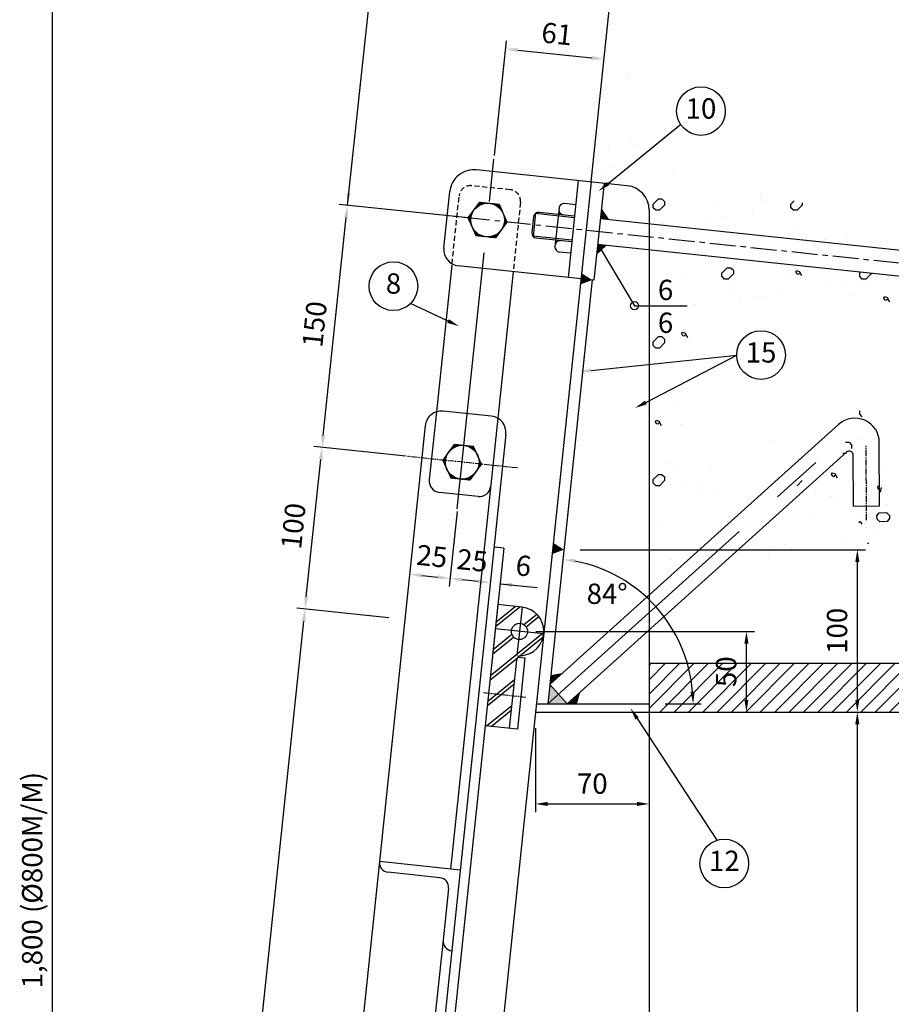
# Model space of a CAD drawing. Units: metres. Extents: x 641370 to 642269, y -70388 to -69739.
# Drawn here: x 641735 to 641843, y -70066 to -69944 of the extents above; entities that cross this region are included whole.
import ezdxf
from ezdxf.enums import TextEntityAlignment as Align

# ---------------------------------------------------------------- set-up
doc = ezdxf.new("R2010")
doc.units = ezdxf.units.M
for name, pattern in [('CENTER', [50.800000000000004, 31.75, -6.35, 6.35, -6.35]), ('CENTER2', [1.125, 0.75, -0.125, 0.125, -0.125]), ('HIDDEN', [9.524999999999999, 6.35, -3.175])]:
    doc.linetypes.add(name, pattern=pattern)
for name, color, linetype in [('CS-DIML', 1, 'Continuous'), ('CS-DIMT', 3, 'Continuous'), ('CS-LEAL', 1, 'Continuous'), ('CS-LEAT', 3, 'Continuous'), ('CS-PATT', 1, 'Continuous'), ('CS-PLAT', 3, 'Continuous'), ('CS-PLST', 4, 'Continuous'), ('CS-STEL', 3, 'Continuous')]:
    doc.layers.add(name, color=color, linetype=linetype)
doc.styles.get("Standard").update_dxf_attribs({"font": 'kosdices.shx'})

# ---------------------------------------------------------------- blocks, each defined once
blk = doc.blocks.new('*X4')
at = {"color": 0}
for p, q in [((501.9531954909953, 337.5508688651229), (507.5190612026996, 343.1167345768273)), ((501.9531954909953, 339.3186358180893), (505.7512942497332, 343.1167345768273)), ((501.9531954909953, 341.0864027710557), (503.9835272967669, 343.1167345768273)), ((501.9531954909953, 342.854169724022), (502.2157603438005, 343.1167345768273)), ((503.286828155666, 337.1167345768273), (509.2868281556659, 343.1167345768273)), ((505.0545951086324, 337.1167345768273), (511.0545951086323, 343.1167345768273)), ((506.8223620615987, 337.1167345768273), (512.8223620615987, 343.1167345768273)), ((508.5901290145651, 337.1167345768273), (514.590129014565, 343.1167345768273)), ((510.3578959675314, 337.1167345768273), (516.3578959675315, 343.1167345768273)), ((512.1256629204978, 337.1167345768273), (518.1256629204978, 343.1167345768273)), ((513.8934298734641, 337.1167345768273), (519.8934298734641, 343.1167345768273)), ((515.6611968264306, 337.1167345768273), (521.6611968264306, 343.1167345768273)), ((517.4289637793969, 337.1167345768273), (523.4289637793969, 343.1167345768273)), ((519.1967307323633, 337.1167345768273), (525.1967307323632, 343.1167345768273)), ((520.9644976853297, 337.1167345768273), (526.9644976853297, 343.1167345768273)), ((522.732264638296, 337.1167345768273), (528.732264638296, 343.1167345768273)), ((524.5000315912624, 337.1167345768273), (530.5000315912624, 343.1167345768273)), ((526.2677985442288, 337.1167345768273), (532.2677985442288, 343.1167345768273)), ((528.0355654971951, 337.1167345768273), (534.0355654971951, 343.1167345768273)), ((529.8033324501615, 337.1167345768273), (535.8033324501615, 343.1167345768273)), ((531.5710994031278, 337.1167345768273), (537.5710994031278, 343.1167345768273)), ((533.3388663560943, 337.1167345768273), (539.3388663560942, 343.1167345768273)), ((535.1066333090606, 337.1167345768273), (541.1066333090606, 343.1167345768273)), ((536.8744002620269, 337.1167345768273), (542.8744002620269, 343.1167345768273)), ((538.6421672149934, 337.1167345768273), (544.6421672149934, 343.1167345768273)), ((540.4099341679597, 337.1167345768273), (546.4099341679597, 343.1167345768273)), ((542.177701120926, 337.1167345768273), (548.177701120926, 343.1167345768273)), ((543.9454680738925, 337.1167345768273), (549.9454680738925, 343.1167345768273)), ((545.7132350268588, 337.1167345768273), (551.7132350268588, 343.1167345768273)), ((547.4810019798252, 337.1167345768273), (553.4810019798251, 343.1167345768273)), ((549.2487689327916, 337.1167345768273), (555.2487689327916, 343.1167345768273)), ((551.0165358857579, 337.1167345768273), (557.0165358857579, 343.1167345768273)), ((552.7843028387243, 337.1167345768273), (558.7843028387243, 343.1167345768273)), ((554.5520697916907, 337.1167345768273), (560.5520697916907, 343.1167345768273)), ((556.319836744657, 337.1167345768273), (562.319836744657, 343.1167345768273)), ((558.0876036976234, 337.1167345768273), (560.7112884857456, 339.7404193649495)), ((559.8553706505897, 337.1167345768273), (560.8108018707571, 338.0721657969947))]:
    blk.add_line(p, q, dxfattribs=at)
blk = doc.blocks.new('*X0')
at = {"color": 0}
for p, q in [((377.1047612875464, 375.2351682849253), (377.5188518528536, 375.5042031782484)), ((377.1457707823389, 375.2916252514305), (377.4793486747183, 375.5083510119526)), ((377.1867802771314, 375.3480822179357), (377.439845496583, 375.5124988456568)), ((377.2277897719239, 375.4045391844409), (377.4003423184477, 375.516646679361)), ((377.2687992667164, 375.460996150946), (377.3608391403124, 375.5207945130652)), ((377.3098087615089, 375.5174531174512), (377.3213359621772, 375.5249423467694)), ((377.3470558718939, 375.3627741517593), (377.5583550309888, 375.5000553445442)), ((377.4720258243588, 375.4141541335641), (377.5978582091241, 375.49590751084)), ((377.5551791275084, 375.4383658127555), (377.6373613872594, 375.4917596771358)), ((377.6231789511336, 375.4527322670399), (377.6768645653947, 375.4876118434316)), ((377.6824809615317, 375.4614477467555), (377.71636774353, 375.4834640097274)), ((377.7358928003923, 375.4663363784239), (377.7558709216652, 375.4793161760232)), ((377.7849409638436, 375.4683899275122), (377.7953740998005, 375.475168342319)), ((377.8305663503126, 375.4682196963036), (377.8348772779358, 375.4710205086147)), ((377.8733981904029, 375.4662344963057), (377.8743804560711, 375.4668726749106)), ((376.8176948239987, 374.839969519389), (376.86217133811, 374.8688659377859)), ((376.8587043187913, 374.8964264858942), (376.8839789090662, 374.9128474026407)), ((376.8997138135838, 374.9528834523994), (376.9101501554317, 374.9596639500754)), ((376.9407233083763, 375.0093404189046), (376.9422115733344, 375.0103073455573)), ((376.9817328031689, 375.0657973854098), (376.9829708044684, 375.0666017156106)), ((377.0227422979614, 375.122254351915), (377.0388835151232, 375.1327413105686)), ((377.0637517927539, 375.1787113184201), (377.1366128750931, 375.22604920814)), ((377.9523479652385, 375.4579020679044), (377.9533868123416, 375.4585770075021)), ((377.9890473287932, 375.4519325941538), (377.9928899904769, 375.454429173798)), ((378.0241779407437, 375.4449439015274), (378.0323931686122, 375.4502813400937)), ((378.0578982448707, 375.4370389310462), (378.0718963467475, 375.4461335063895)), ((378.0903375319846, 375.4283016830288), (378.1113995248828, 375.4419856726853)), ((378.1216028811727, 375.4188017268236), (378.150902703018, 375.4378378389811)), ((378.1517840964514, 375.408597408155), (378.1904058811533, 375.4336900052769)), ((378.1809573046467, 375.3977381866684), (378.2299090592886, 375.4295421715727)), ((378.209187633484, 375.3862663758866), (378.2694122374239, 375.4253943378685)), ((378.2365312420069, 375.3742184623748), (378.3089154155592, 375.4212465041643)), ((378.2630368849888, 375.3616261221388), (378.3484185936944, 375.4170986704601)), ((378.2887471355782, 375.3485170149795), (378.3879217718297, 375.4129508367559)), ((378.3136993529844, 375.3349154131978), (378.427424949965, 375.4088030030517)), ((378.3379264570166, 375.3208427048139), (378.4669281281003, 375.4046551693475)), ((378.3614575542579, 375.3063178003927), (378.5064313062356, 375.4005073356433)), ((378.3843184488096, 375.2913574648744), (378.5187163793967, 375.3786758825049)), ((378.4065320621769, 375.2759765903751), (378.5290140979665, 375.3555532438741)), ((378.428118780851, 375.2601884220106), (378.5393118165363, 375.3324306052433)), ((378.4490967457641, 375.2440047459555), (378.5496095351062, 375.3093079666126)), ((378.4694820945589, 375.2274360468462), (378.559907253676, 375.2861853279817)), ((378.4892891651969, 375.2104916400651), (378.5702049722459, 375.263062689351)), ((378.5085306675993, 375.1931797832557), (378.5805026908157, 375.2399400507202)), ((378.5272178286153, 375.1755077705088), (378.5908004093856, 375.2168174120894)), ((378.5453605145342, 375.1574820119587), (378.6010981279554, 375.1936947734586)), ((378.5629673345094, 375.1391081009774), (378.6113958465253, 375.1705721348279)), ((378.5800457275973, 375.1203908707245), (378.6216935650951, 375.1474494961971)), ((378.5966020355837, 375.1013344414621), (378.6319912836649, 375.1243268575663)), ((378.6126415633366, 375.0819422597664), (378.6422890022348, 375.1012042189355)), ((378.6281686280778, 375.0622171305387), (378.6525867208047, 375.0780815803047)), ((378.6431865986687, 375.0421612425304), (378.6628844393745, 375.054958941674)), ((378.6576979257633, 375.021776187933), (378.6731821579444, 375.0318363030432)), ((378.6717041634673, 375.0010629764499), (378.6834798765142, 375.0087136644124)), ((378.6852059829527, 374.9800220441419), (378.693777595084, 374.9855910257816)), ((378.698203178309, 374.9586532572289), (378.7040753136539, 374.9624683871509)), ((378.7106946647499, 374.9369559109246), (378.7143730322238, 374.9393457485201)), ((378.7226784691392, 374.914928723281), (378.7246707507936, 374.9162231098893)), ((378.7341517126418, 374.8925698239174), (378.7349684693634, 374.8931004712585)), ((378.7451105851416, 374.8698767373989), (378.7452661879333, 374.8699778326277)), ((376.6126473500362, 374.5576846868631), (376.7942679356445, 374.6756836923178)), ((376.6201809175583, 374.5327661776075), (376.6478129472614, 374.550718724191)), ((376.6304786361282, 374.5096435389767), (376.6873161253967, 374.5465708904868)), ((376.640776354698, 374.486520900346), (376.726819303532, 374.5424230567826)), ((376.6478129472614, 374.550718724191), (376.7863779161886, 374.6407444691775)), ((376.6510740732679, 374.4633982617152), (376.7663224816673, 374.5382752230784)), ((376.6536568448287, 374.6141416533683), (376.8037267067046, 374.7116421343339)), ((376.6613717918377, 374.4402756230844), (376.7677341304558, 374.5093792994806)), ((376.6716695104076, 374.4171529844536), (376.7658015147554, 374.4783106052007)), ((376.6819672289774, 374.3940303458228), (376.7648117784129, 374.4478545002158)), ((376.6873161253967, 374.5465708904868), (376.7798982045563, 374.606721523892)), ((376.6922649475472, 374.370907707192), (376.7647087623849, 374.4179744979611)), ((376.6946663396212, 374.6705986198734), (376.814951869632, 374.7487482022257)), ((376.7025626661171, 374.3477850685613), (376.7654437118979, 374.3886389224305)), ((376.712860384687, 374.3246624299305), (376.7669740538034, 374.3598201138233)), ((376.7231581032568, 374.3015397912997), (376.769262428892, 374.3314937998384)), ((376.726819303532, 374.5424230567826), (376.7746995099371, 374.5735308561427)), ((376.7334558218266, 374.278417152669), (376.7722759173546, 374.3036385924557)), ((376.7356758344138, 374.7270555863786), (376.8281952965409, 374.7871655374595)), ((376.7437535403965, 374.2552945140382), (376.7759854126083, 374.2762355811104)), ((376.7663224816673, 374.5382752230784), (376.7706747532437, 374.5411028965812)), ((376.7766853292063, 374.7835125528838), (376.8437865441362, 374.8271082532281)), ((378.7654651046446, 374.8234749358015), (378.7658616250729, 374.8237325553662)), ((378.7748481173536, 374.7997580122141), (378.7761593436428, 374.8006099167354)), ((378.7836913701273, 374.7756904062667), (378.7864570622127, 374.7774872781046)), ((378.7919856749794, 374.7512661485193), (378.7967547807825, 374.7543646394739)), ((378.7997205403899, 374.7264784226247), (378.8070524993523, 374.7312420008431)), ((378.8068840592866, 374.701319492551), (378.8173502179222, 374.7081193622123)), ((378.8092489754469, 374.1662206718153), (378.975840295314, 374.2744551541338)), ((378.8134627764498, 374.6757806164338), (378.827647936492, 374.6849967235815)), ((378.8178541672465, 374.2016245428643), (378.9785004572429, 374.3059965356429)), ((378.819441531597, 374.6498519446281), (378.8379456550619, 374.6618740849507)), ((378.82480327346, 374.6235223989145), (378.8482433736317, 374.6387514463199)), ((378.8249787671016, 374.2360664724222), (378.9389972791077, 374.3101443693471)), ((378.8295288389466, 374.5967795290205), (378.8585410922016, 374.6156288076892)), ((378.8307647408214, 374.269638695762), (378.8994941009724, 374.3142922030513)), ((378.8335966898964, 374.5696093415901), (378.8688388107714, 374.5925061690584)), ((378.835328884994, 374.3024170956983), (378.8599909228371, 374.3184400367555)), ((378.8369825978544, 374.5419960953811), (378.8791365293413, 374.5693835304276)), ((378.8387686018625, 374.3344649545281), (378.9512205593302, 374.4075250600122)), ((378.8396592645216, 374.5139220546721), (378.8894342479111, 374.5462608917968)), ((378.8411660619912, 374.3658356585171), (378.9409228407603, 374.4306476986429)), ((378.8415958618158, 374.4853671904392), (378.8997319664809, 374.5231382531661)), ((378.8425912732851, 374.396574691844), (378.9306251221905, 374.4537703372737)), ((378.842757470402, 374.4563088155691), (378.9100296850508, 374.5000156145353)), ((378.8431043885425, 374.4267211358187), (378.9203274036207, 374.4768929759045)), ((378.8599909228371, 374.3184400367555), (378.9615182779, 374.3844024213814)), ((378.8994941009724, 374.3142922030513), (378.9718159964699, 374.3612797827506)), ((378.9389972791077, 374.3101443693471), (378.9821137150397, 374.3381571441198)), ((378.9785004572429, 374.3059965356429), (378.9924114336096, 374.3150345054891)), ((376.7540512589663, 374.2321718754074), (376.7803651105515, 374.2492680008622)), ((376.7643489775361, 374.2090492367766), (376.7853920896791, 374.2227209595949)), ((376.774646696106, 374.1859265981458), (376.7910459634998, 374.1965812121928)), ((376.7849444146759, 374.162803959515), (376.7973085910816, 374.1708369724814)), ((376.7952421332457, 374.1396813208843), (376.8041638347817, 374.1454777558241)), ((376.8055398518155, 374.1165586822535), (376.8115973566385, 374.1204942468386)), ((376.8158375703854, 374.0934360436227), (376.8195964467311, 374.0958781878815)), ((376.8261352889552, 374.0703134049919), (376.82814987821, 374.0716222848618)), ((376.8364330075251, 374.0471907663612), (376.8372477847859, 374.0477201276454)), ((376.846730726095, 374.0240681277303), (376.8468815573057, 374.0241661228602)), ((376.8673261632346, 373.9778228504688), (376.8677280412323, 373.9780839508495)), ((376.8776238818045, 373.954700211838), (376.8789291059742, 373.9555482167787)), ((376.8879216003743, 373.9315775732073), (376.8906426337279, 373.9333454302398)), ((376.8982193189441, 373.9084549345765), (376.9028652556319, 373.9114734024815)), ((376.908517037514, 373.8853322959457), (376.9155945210322, 373.8899305413124)), ((376.9188147560839, 373.8622096573149), (376.9288288758231, 373.8687158370289)), ((376.9291124746537, 373.8390870186842), (376.9425676488326, 373.8478288535703)), ((376.9394101932235, 373.8159643800533), (376.9568110459712, 373.8272697247168)), ((376.9497079117934, 373.7928417414226), (376.9715601520252, 373.8070391552546)), ((376.9600056303632, 373.7697191027918), (376.9868169401308, 373.7871384271317)), ((376.9703033489331, 373.746596464161), (377.0025842891231, 373.7675694107288)), ((376.980601067503, 373.7234738255303), (377.0188660091182, 373.7483345814807)), ((376.9908987860728, 373.7003511868995), (377.0356668758657, 373.7294370421948)), ((377.0011965046426, 373.6772285482687), (377.0529926746052, 373.710880551545)), ((377.0114942232125, 373.6541059096379), (377.0708502543911, 373.692669559366)), ((377.0217919417823, 373.6309832710072), (377.0892475941124, 373.6748092495469)), ((377.0320896603522, 373.6078606323763), (377.1081938817553, 373.6573055915278)), ((378.0679583735156, 373.3566599152898), (378.5247358525964, 373.6534285225767)), ((378.5324182504939, 373.6882328538637), (378.5657453473889, 373.709885489082)), ((378.601093940755, 373.7626645644711), (378.6067548421814, 373.7663424555871)), ((378.6834030991571, 373.8757670203393), (378.6887738317664, 373.8792563885974)), ((378.7120980492786, 373.9242232196465), (378.7297833265589, 373.9357133551026)), ((378.7358118928624, 373.9694431909923), (378.7707928213514, 373.9921703216078)), ((378.7557114074159, 374.0121849904363), (378.8118023161439, 374.048627288113)), ((378.7725504333606, 374.0529383885609), (378.8528118109365, 374.1050842546182)), ((378.7868498975679, 374.0920418318729), (378.893821305729, 374.1615412211233)), ((378.7989878316038, 374.1297409277117), (378.9348308005215, 374.2179981876286)), ((377.042387378922, 373.5847379937456), (377.1276996088398, 373.6401654016558)), ((377.0526850974919, 373.5616153551148), (377.1477766824381, 373.623396415963)), ((377.0629828160617, 373.538492716484), (377.1684385577698, 373.6070073763138)), ((377.0732805346316, 373.5153700778532), (377.1897003951177, 373.5910081323531)), ((377.0835782532014, 373.4922474392225), (377.2115792457498, 373.5754097623001)), ((377.0938759717712, 373.4691248005917), (377.2340942727582, 373.5602247164277)), ((377.1198820982688, 373.4562079241907), (377.2572670143035, 373.5454669880917)), ((377.1593852764041, 373.4520600904864), (377.2811216988405, 373.5311523185342)), ((377.1988884545394, 373.4479122567823), (377.3056856246684, 373.5172984434768)), ((377.2383916326747, 373.4437644230781), (377.3309896198693, 373.5039253919433)), ((377.2778948108099, 373.4396165893738), (377.3570686037783, 373.491055851047)), ((377.3173979889452, 373.4354687556697), (377.3839622781329, 373.4787156150311)), ((377.3569011670805, 373.4313209219654), (377.4117159858856, 373.4669341432394)), ((377.3964043452158, 373.4271730882612), (377.4403817896747, 373.4557452608)), ((377.435907523351, 373.423025254557), (377.4700198422987, 373.4451880490227)), ((377.4754107014863, 373.4188774208528), (377.5007001516681, 373.4353079920898)), ((377.5149138796216, 373.4147295871486), (377.5325048883362, 373.42615847626)), ((377.5544170577569, 373.4105817534444), (377.5655314545516, 373.4178027838337)), ((377.5939202358922, 373.4064339197402), (377.5998966469023, 373.4103167976256)), ((377.6334234140274, 373.402286086036), (377.6357424311977, 373.4037927529087)), ((377.6729265921628, 373.3981382523318), (377.6732441675368, 373.3983445812464)), ((377.7124297702981, 373.3939904186276), (377.7126226940588, 373.3941157613129)), ((377.7519329484333, 373.3898425849234), (377.7541627507621, 373.391291288859)), ((377.7914361265686, 373.3856947512191), (377.7982423692029, 373.3901167712178)), ((377.8309393047039, 373.381546917515), (377.8453824762527, 373.3909306548962)), ((377.8704424828392, 373.3773990838108), (377.8963369123334, 373.3942227104768)), ((377.9099456609745, 373.3732512501065), (377.9522724549524, 373.4007509940191)), ((377.9494488391097, 373.3691034164024), (378.0151821237761, 373.4118103716185)), ((377.988952017245, 373.3649555826981), (378.0890627983185, 373.4299976183374)), ((378.0284551953803, 373.3608077489939), (378.1849790810745, 373.4625014131783)), ((378.1074615516508, 373.3525120815855), (378.4837263578039, 373.5969715560715)), ((378.1469647297861, 373.3483642478813), (378.4427168630114, 373.5405145895664)), ((378.1864679079214, 373.3442164141771), (378.4017073682189, 373.4840576230612)), ((378.2259710860567, 373.3400685804729), (378.3606978734264, 373.4276006565561)), ((378.2654742641919, 373.3359207467687), (378.3196883786339, 373.3711436900509))]:
    blk.add_line(p, q, dxfattribs=at)

msp = doc.modelspace()

# ---------------------------------------------------------------- linework, layer by layer
at = {"color": 2}
for p, q in [((641805.8899840881, -69964.18100840192), (641810.3417223511, -69921.7835011288)), ((641804.2987318203, -69964.01392691549), (641803.0456206604, -69975.94831891371)), ((641807.4812363536, -69964.34808989069), (641806.2281251937, -69976.28248189123)), ((641803.9854540309, -69966.99752491446), (641802.5931082974, -69966.8513286115)), ((641799.0495460673, -69968.04057725485), (641798.7472928158, -69970.91917964643)), ((641803.8183725422, -69968.58877718229), (641798.9976602799, -69968.08260239441)), ((641803.8392577303, -69968.38987064794), (641799.4633139955, -69967.93039655559)), ((641801.9337331393, -69967.38539265482), (641801.4324886753, -69972.15914945597)), ((641798.8039388374, -69968.4644605989), (641798.595086977, -69970.45352593077)), ((641854.1626106651, -69973.67382270763), (641807.0217622613, -69968.72403362313)), ((641803.5259799386, -69971.37346864691), (641798.7052676763, -69970.86729386136)), ((641803.5050947528, -69971.57237518126), (641799.1291510203, -69971.11290108891)), ((641853.8284476876, -69976.85632723862), (641806.6875992861, -69971.90653815879)), ((641803.3588984498, -69972.96472091474), (641801.9665527187, -69972.81852461411)), ((641795.1191953087, -70009.30295549113), (641793.9257561072, -70009.17764437398)), ((641797.3718122026, -70016.57796161961), (641794.3882142409, -70016.26468346234)), ((641797.7228350315, -70022.81104540465), (641796.7999540718, -70031.60037748063)), ((641796.8692698429, -70022.72142105982), (641797.7228350315, -70022.81104540465)), ((641796.6878583311, -70023.09180029681), (641795.8054214186, -70031.49595142821)), ((641813.0323169084, -70023.49212440675), (641873.4333657433, -70023.49212440675)), ((641813.0323169084, -70029.49212440768), (641872.103983055, -70029.49212440768)), ((641796.7999540718, -70031.60037748063), (641792.8218234546, -70031.18267327095))]:
    msp.add_line(p, q, dxfattribs=at)
at = {"color": 1}
for p, q in [((641807.7897587424, -69946.17745537324), (641807.7897587424, -69946.17745537324)), ((641807.6502946863, -69949.64716794914), (641807.6502946863, -69949.64716794914)), ((641810.3788313625, -69950.80603479886), (641810.3788313625, -69950.80603479886)), ((641810.5775752227, -69951.57965819364), (641810.5775752227, -69951.57965819364)), ((641808.0863399134, -69959.94636367321), (641808.0863399134, -69959.94636367321)), ((641810.829548657, -69959.2869532715), (641810.829548657, -69959.2869532715)), ((641811.3382790593, -69959.51823776135), (641811.3382790593, -69959.51823776135)), ((641806.4915843314, -69961.26711683594), (641806.4915843314, -69961.26711683594)), ((641806.5528489306, -69961.8293001667), (641806.5528489306, -69961.8293001667)), ((641808.1783672242, -69962.34171605216), (641808.1783672242, -69962.34171605216)), ((641807.2901262651, -69962.50489037497), (641807.2901262651, -69962.50489037497)), ((641815.9051103966, -69963.29297885777), (641815.9051103966, -69963.29297885777)), ((641826.775879332, -69965.8311610158), (641826.775879332, -69965.8311610158)), ((641813.5314077098, -69967.35810578814), (641813.5314077098, -69966.90810578888)), ((641813.5344999313, -69966.90468807252), (641814.1708960343, -69966.26829196712)), ((641814.1678077105, -69966.27170579055), (641814.6178077097, -69966.27170579055)), ((641814.2507856322, -69966.21027323198), (641814.2507856322, -69966.21027323198)), ((641814.9388999311, -69967.03628807109), (641814.3025038281, -69967.67268417416)), ((641814.6208999312, -69966.26828807186), (641814.9390979839, -69966.58648612224)), ((641814.9358077097, -69966.58970579052), (641814.9358077097, -69967.03970578978)), ((641821.5518865437, -69966.86069621718), (641821.5518865437, -69966.86069621718)), ((641826.7073530803, -69966.1876370177), (641826.7073530803, -69966.1876370177)), ((641827.5131566712, -69966.50675122174), (641827.5131566712, -69966.50675122174)), ((641830.5018077098, -69967.35810578814), (641830.5018077098, -69966.90810578888)), ((641830.5050626799, -69966.90468807252), (641830.9019699885, -69966.50778076159)), ((641831.9094626798, -69967.03628807109), (641831.2730665767, -69967.67268417416)), ((641831.7842449975, -69966.90977251636), (641831.7842449975, -69966.90977251636)), ((641831.9062077097, -69966.77154551739), (641831.9062077097, -69967.03970578978)), ((641813.852899932, -69967.67268807175), (641813.5347018793, -69967.35449001905)), ((641814.2994077114, -69967.67610578811), (641813.8494077098, -69967.67610578811)), ((641822.5414154824, -69968.39991903877), (641822.5414154824, -69968.39991903877)), ((641825.7933546283, -69967.97179312924), (641825.7933546283, -69967.97179312924)), ((641830.8234626806, -69967.67268807175), (641830.5052646279, -69967.35449001905)), ((641831.2698077114, -69967.67610578811), (641830.8198077098, -69967.67610578811)), ((641831.2264724687, -69967.25650959661), (641831.2264724687, -69967.25650959661)), ((641814.7513729153, -69969.34186327517), (641814.7513729153, -69969.34186327517)), ((641815.0262634346, -69969.3893075759), (641815.0262634346, -69969.3893075759)), ((641820.459381275, -69968.67402404327), (641820.459381275, -69968.67402404327)), ((641826.9606566877, -69970.61104200328), (641826.9606566877, -69970.61104200328)), ((641830.9931056999, -69969.69553700196), (641830.9931056999, -69969.69553700196)), ((641837.4310211447, -69970.47748987576), (641837.4310211447, -69970.47748987576)), ((641834.6352326713, -69971.2382533356), (641834.6352326713, -69971.2382533356)), ((641818.9685992809, -69973.20623926366), (641818.9685992809, -69973.20623926366)), ((641821.8038599758, -69974.5679912927), (641821.8038599758, -69974.5679912927)), ((641822.0166077098, -69975.84330578813), (641822.0166077098, -69975.39330578888)), ((641822.0197813056, -69975.38996944683), (641822.6561774086, -69974.75357334143)), ((641822.6530077105, -69974.75690579055), (641823.1030077097, -69974.75690579055)), ((641823.4241813055, -69975.5215694454), (641822.7877852024, -69976.15796554847)), ((641823.1061813055, -69974.75356944617), (641823.4243793582, -69975.07176749654)), ((641823.4210077097, -69975.07490579052), (641823.4210077097, -69975.52490578977)), ((641831.1316859961, -69975.26425736038), (641831.1853163975, -69975.08395612719)), ((641831.2745347648, -69975.52806425853), (641831.1316865619, -69975.26425676899)), ((641831.1897295486, -69975.08956954362), (641831.5505076904, -69975.19688259823)), ((641831.4548354346, -69975.58169523966), (641831.2745342014, -69975.52806483828)), ((641831.5084658359, -69975.40139399948), (641831.4548354346, -69975.581695235)), ((641831.5461169655, -69975.19115553716), (641831.8318133737, -69975.71877051158)), ((641832.0362184296, -69974.61706759188), (641832.0362184296, -69974.61706759188)), ((641838.9870077098, -69975.84330578813), (641838.9870077098, -69975.39330578888)), ((641838.9903440542, -69975.38996944683), (641839.0732789744, -69975.30703452429)), ((641840.3947440541, -69975.5215694454), (641839.758347951, -69976.15796554847)), ((641840.3914077097, -69975.44543804148), (641840.3914077097, -69975.52490578977)), ((641817.4812990782, -69976.22668216251), (641817.4812990782, -69976.22668216251)), ((641822.3381813063, -69976.15796944605), (641822.0199832536, -69975.83977139335)), ((641822.7846077114, -69976.1613057881), (641822.3346077098, -69976.1613057881)), ((641822.9498969001, -69976.85442638364), (641822.9498969001, -69976.85442638364)), ((641829.937866524, -69976.20404594824), (641829.937866524, -69976.20404594824)), ((641836.9964910514, -69976.85347440433), (641836.9964910514, -69976.85347440433)), ((641839.3087440549, -69976.15796944605), (641838.9905460022, -69975.83977139335)), ((641839.7550077114, -69976.1613057881), (641839.3050077098, -69976.1613057881)), ((641840.2484301949, -69976.4253484948), (641840.2484301949, -69976.4253484948)), ((641842.3944339721, -69976.18140973397), (641842.3944339721, -69976.18140973397)), ((641823.687174237, -69977.5300165919), (641823.687174237, -69977.5300165919)), ((641829.4813390012, -69977.84286294146), (641829.4813390012, -69977.84286294146)), ((641834.9144568417, -69977.12757940883), (641834.9144568417, -69977.12757940883)), ((641839.1916296846, -69977.20810011042), (641839.1916296846, -69977.20810011042)), ((641816.4090572606, -69978.70756900882), (641816.4090572606, -69978.70756900882)), ((641818.7142478075, -69979.26037739044), (641818.7142478075, -69979.26037739044)), ((641824.1473656456, -69978.54509385549), (641824.1473656456, -69978.54509385549)), ((641826.2293998554, -69978.27098885331), (641826.2293998554, -69978.27098885331)), ((641827.2126301198, -69978.31833708113), (641827.2126301198, -69978.31833708113)), ((641837.6829945744, -69978.18478495129), (641837.6829945744, -69978.18478495129)), ((641841.9758377626, -69978.489838238), (641842.0294681663, -69978.30953700248)), ((641842.1186865523, -69978.75364514081), (641841.975838347, -69978.48983765127)), ((641842.0341607375, -69978.31523353247), (641842.3949388793, -69978.42254658941)), ((641842.2989872034, -69978.80727611728), (641842.1186859702, -69978.7536457159)), ((641842.3526176048, -69978.6269748771), (641842.2989872034, -69978.8072761103)), ((641842.3902687506, -69978.41673641944), (641842.6759651612, -69978.94435139386)), ((641813.3802744519, -69979.96260830447), (641813.3802744519, -69979.96260830447)), ((641815.4623086617, -69979.68850329997), (641815.4623086617, -69979.68850329997)), ((641814.6393941139, -69982.3745339109), (641814.6393941139, -69982.3745339109)), ((641817.0619533496, -69982.88282825159), (641817.115583751, -69982.7025270184)), ((641817.2048020951, -69983.14663516138), (641817.0619538921, -69982.88282767417)), ((641817.119748409, -69982.70795334376), (641817.4805265531, -69982.8152664007)), ((641817.4763842957, -69982.80972644234), (641817.762080704, -69983.33734141676)), ((641813.5314077098, -69984.32850578813), (641813.5314077098, -69983.87850578887)), ((641813.5344999313, -69983.87525082113), (641814.1708960343, -69983.23885471573)), ((641814.1678077105, -69983.24210579054), (641814.6178077097, -69983.24210579054)), ((641814.9388999311, -69984.0068508197), (641814.3025038281, -69984.64324692277)), ((641814.6208999312, -69983.23885082047), (641814.9390979839, -69983.55704887085)), ((641814.9358077097, -69983.56010579052), (641814.9358077097, -69984.01010578977)), ((641817.3851027904, -69983.2002661332), (641817.2048015549, -69983.14663573181)), ((641817.4387331895, -69983.01996489301), (641817.3851027881, -69983.20026612621)), ((641813.852899932, -69984.64325082036), (641813.5347018793, -69984.32505276766)), ((641814.2994077114, -69984.6465057881), (641813.8494077098, -69984.6465057881)), ((641815.142616849, -69984.2295046315), (641815.142616849, -69984.2295046315)), ((641816.661030695, -69986.41486408668), (641816.661030695, -69986.41486408668)), ((641817.0682588249, -69989.83367811669), (641817.0682588249, -69989.83367811669)), ((641816.1831246671, -69991.3163436252), (641816.1831246671, -69991.3163436252)), ((641838.9870077098, -69992.81370578812), (641838.9870077098, -69992.36370578887)), ((641813.8363724743, -69993.72698002042), (641813.8900028757, -69993.54667878723)), ((641813.9792212128, -69993.99078694884), (641813.8363730098, -69993.72697946163)), ((641813.8941984606, -69993.55200113276), (641814.2549766024, -69993.65931419203)), ((641814.2131523142, -69993.86411665952), (641814.1595219128, -69994.04441789504)), ((641814.2508034135, -69993.6538782298), (641814.5364998217, -69994.18149320422)), ((641839.3087440549, -69993.12853219466), (641838.9905460022, -69992.81033414196)), ((641814.1595219128, -69994.04441790203), (641813.9792206796, -69993.99078750065)), ((641816.913004127, -69994.1221591622), (641816.913004127, -69994.1221591622)), ((641828.0597157899, -69996.06584506821), (641828.0597157899, -69996.06584506821)), ((641837.2229583521, -69996.24168323366), (641837.6729583513, -69996.24168323366)), ((641837.6762946957, -69996.2385096379), (641837.9944927461, -69996.55670768827)), ((641838.6958102026, -69995.78544863978), (641838.6958102026, -69995.78544863978)), ((641836.9464955112, -69996.39393004369), (641836.9464955112, -69996.39393004369)), ((641837.6837728481, -69997.06952025196), (641837.6837728481, -69997.06952025196)), ((641837.9909583513, -69996.55968323363), (641837.9909583513, -69997.00968323289)), ((641837.3545583506, -69997.64608323122), (641836.9045583514, -69997.64608323122)), ((641815.297932034, -69998.90095712164), (641815.297932034, -69998.90095712164)), ((641816.0352093709, -69999.57654732758), (641816.0352093709, -69999.57654732758)), ((641820.7562432002, -69999.70474793123), (641820.7562432002, -69999.70474793123)), ((641841.9404650206, -69999.7309803801), (641841.9404650206, -69999.7309803801)), ((641813.5314077098, -70001.29890578812), (641813.5314077098, -70000.84890578887)), ((641813.5344999313, -70000.84581356742), (641814.1708960343, -70000.20941746434)), ((641814.1678077105, -70000.21250579054), (641814.6178077097, -70000.21250579054)), ((641814.9388999311, -70000.97741356831), (641814.3025038281, -70001.61380967138)), ((641814.6208999312, -70000.20941356676), (641814.9390979839, -70000.52761161946)), ((641814.9358077097, -70000.5305057905), (641814.9358077097, -70000.98050578976)), ((641815.3231253597, -70000.42003146386), (641815.3231253597, -70000.42003146386)), ((641831.9094626798, -70000.97741356831), (641831.2730665767, -70001.61380967138)), ((641835.524676012, -70000.17814177334), (641835.5783064134, -69999.99784054015)), ((641835.6675247877, -70000.4419487134), (641835.5246765824, -70000.17814122619)), ((641835.5830608407, -70000.00332911512), (641835.9438389825, -70000.11064217206)), ((641835.8478254505, -70000.49557965495), (641835.667524215, -70000.44194925124)), ((641835.9014558495, -70000.31527841477), (641835.8478254481, -70000.49557964796)), ((641835.9391069884, -70000.10503999204), (641836.2248033966, -70000.63265496878)), ((641813.852899932, -70001.61381356897), (641813.5347018793, -70001.29561551627)), ((641814.2994077114, -70001.61690578809), (641813.8494077098, -70001.61690578809)), ((641817.164977559, -70001.82945423773), (641817.164977559, -70001.82945423773)), ((641819.4136381132, -70001.33275255341), (641819.4136381132, -70001.33275255341)), ((641821.1004210036, -70002.40735176964), (641821.1004210036, -70002.40735176964)), ((641827.9685504182, -70001.44022231003), (641827.9685504182, -70001.44022231003)), ((641833.5569884517, -70002.38471555537), (641833.5569884517, -70002.38471555537)), ((641838.4389148728, -70001.30667017786), (641838.4389148728, -70001.30667017786)), ((641841.2044934445, -70001.90622937413), (641841.2746023858, -70001.61453649415)), ((641841.3027375756, -70002.06664349664), (641841.2044926506, -70001.90622937879)), ((641841.4631516981, -70001.96839856695), (641841.3027375779, -70002.06664349198)), ((641841.6316939128, -70001.83720663669), (641841.4914760325, -70002.42059239665)), ((641819.5151584019, -70002.7653331078), (641819.5151584019, -70002.7653331078)), ((641835.5209624377, -70002.90281796841), (641835.5209624377, -70002.90281796841)), ((641836.2582397746, -70003.57840817668), (641836.2582397746, -70003.57840817668)), ((641842.4309302942, -70003.93191502908), (641842.4309302942, -70003.93191502908)), ((641822.8117537062, -70005.39717159713), (641822.8117537062, -70005.39717159713)), ((641833.04411216, -70005.44624789631), (641833.04411216, -70005.44624789631)), ((641838.8741522242, -70006.12891394658), (641839.0345663443, -70006.03066902155)), ((641839.0345856204, -70006.03817787966), (641839.2311711941, -70006.3591624169)), ((641839.3062415422, -70005.11671944069), (641839.3062415422, -70005.11671944069)), ((641841.1017954495, -70005.30108126126), (641841.4026107878, -70004.96640211217)), ((641841.1306323163, -70005.7504163125), (641841.1066869862, -70005.30105385011)), ((641841.460405023, -70006.05097936945), (641841.1257258762, -70005.75016403118)), ((641841.4072197356, -70004.96638700146), (641842.305944658, -70004.91849634111)), ((641842.3637443973, -70006.00307330502), (641841.4650194749, -70006.05096396538)), ((641842.301341212, -70004.91851115845), (641842.6360203611, -70005.21932649672)), ((641842.6599507878, -70005.66840926664), (641842.3591354495, -70006.00308841573)), ((641842.5276490819, -70004.92722677779), (641842.5276490819, -70004.92722677779)), ((641842.6406293089, -70005.21931138601), (641842.664574639, -70005.66867384607)), ((641814.7162719659, -70006.29854516372), (641814.7162719659, -70006.29854516372)), ((641839.6294068621, -70006.25327273518), (641839.6294068621, -70006.25327273518)), ((641839.7381888033, -70006.7671939569), (641839.7381888033, -70006.7671939569)), ((641841.9555814686, -70006.1449050858), (641841.9555814686, -70006.1449050858)), ((641837.2933529766, -70007.88419829229), (641837.2933529766, -70007.88419829229)), ((641840.5452921224, -70007.45607238276), (641840.5452921224, -70007.45607238276)), ((641817.416950991, -70009.53674931558), (641817.416950991, -70009.53674931558)), ((641824.4442275731, -70009.57581774345), (641824.4442275731, -70009.57581774345)), ((641826.5262617805, -70009.30171274127), (641826.5262617805, -70009.30171274127)), ((641828.2205238502, -70009.14751738556), (641828.2205238502, -70009.14751738556)), ((641829.7782009264, -70008.87358682942), (641829.7782009264, -70008.87358682942)), ((641839.9597772147, -70008.69770579053), (641840.0734077097, -70008.69770579053)), ((641840.0767440541, -70008.69469494106), (641840.1198008406, -70008.73775172992)), ((641815.7591705868, -70010.71922718793), (641815.7591705868, -70010.71922718793)), ((641827.7136823867, -70010.27789621627), (641827.7136823867, -70010.27789621627)), ((641813.6771363794, -70010.99333219243), (641813.6771363794, -70010.99333219243)), ((641822.6441515569, -70011.34916148162), (641822.6441515569, -70011.34916148162))]:
    msp.add_line(p, q, dxfattribs=at)
at = {"color": 1, "linetype": 'CENTER'}
for p, q in [((641789.3920271477, -70004.47518735439), (641793.9161208697, -69961.38858047793)), ((641800.5450132518, -70028.49212440675), (641837.0903577289, -69995.58654844075)), ((641797.3718122026, -70016.57796161961), (641796.7452558881, -70022.54515754305)), ((641800.0421320071, -70019.8748377386), (641794.0749360836, -70019.24828142406))]:
    msp.add_line(p, q, dxfattribs=at)
at = {"color": 1, "linetype": 'CENTER', "ltscale": 0.1}
msp.add_line((641853.9955291763, -69975.26507497313), (641786.0487109661, -69968.13065906068), dxfattribs=at)
at = {"color": 1, "linetype": 'CENTER2'}
for p, q in [((641839.8093833757, -70005.86358696934), (641839.8013549234, -69996.71029620817)), ((641796.8155881047, -69999.42610284094), (641783.2536115457, -69998.00209530177)), ((641797.8568282753, -70027.68935971441), (641792.5371950032, -70027.13079772437))]:
    msp.add_line(p, q, dxfattribs=at)
at = {"color": 0}
msp.add_line((641831.5233343939, -69998.28723348225), (641831.5233343939, -69998.28723348225), dxfattribs=at)
msp.add_line((641794.3882142409, -70016.26468346234), (641792.8218234546, -70031.18267327095))
at = {"color": 2}
for points in [[(641795.517008375, -69969.12483028848), (641794.1065239563, -69971.06661650365), (641791.7196455557, -69970.81599427167), (641790.7432515739, -69968.62358582452), (641792.153735995, -69966.68179960935), (641794.5406143955, -69966.93242184365)], [(641792.3842304741, -69998.96081028985), (641791.4078364946, -69996.7684018427), (641789.020958094, -69996.51777961304), (641787.610473673, -69998.45956582589), (641788.5868676548, -70000.65197427305), (641790.9737460554, -70000.90259650502)]]:
    msp.add_lwpolyline(points, close=True, dxfattribs=at)
for centre, radius in [((641793.1301299745, -69968.8742080565), 2.078460969082746), ((641789.9973520736, -69998.71018805787), 2.078460969082746), ((641797.0585340454, -70019.56155958133), 1)]:
    msp.add_circle(centre, radius, dxfattribs=at)
msp.add_circle((641811.2416133756, -69979.43030881243), 0.5)
for centre, radius, start, end in [((641810.0323169079, -69967.6324455162), 3, 0, 84.00590704720888), ((641802.53045274, -69967.44804821223), 0.6, 84.00590704720888, 174.0059070507924), ((641799.4006584381, -69968.52711615631), 0.6, 84.00590704720888, 174.0059070507924), ((641802.5095675542, -69967.64695474658), 0.6, 174.0059070507924, 264.0059070472089), ((641799.1918065777, -69970.51618149052), 0.6, 174.0059070507924, 264.0059070472089), ((641802.0500934619, -69972.02289847903), 0.6, 84.00590704720888, 174.0059070507924), ((641802.0292082761, -69972.22180501338), 0.6, 174.0059070507924, 264.0059070472089), ((641797.0585340454, -70019.56155958133), 3, 273.5999682225887, 84.00589999829684), ((641797.2845779249, -70023.15445592873), 0.6000000000000001, 93.59996822258869, 174.005899998206)]:
    msp.add_arc(centre, radius, start, end, dxfattribs=at)
at = {"layer": 'CS-DIML'}
for p, q in [((641775.8495823499, -69967.05975055567), (641784.5252808126, -69886.74539245413)), ((641739.5000791765, -70208.99212440722), (641739.5000791765, -69891.42170276972)), ((641793.9655374136, -69960.91794672435), (641795.4495079612, -69946.78489389842)), ((641796.8368810305, -69947.93606546022), (641805.9865815641, -69948.89678401653)), ((641791.1410646403, -69968.66535619613), (641774.8550496838, -69966.95532462573)), ((641772.8734433447, -69995.4039315578), (641775.6929434539, -69968.55154955773)), ((641783.0356234062, -69997.97920654774), (641771.7222717829, -69996.7913046271)), ((641770.7849247829, -70015.29458452495), (641772.5601655553, -69998.38752955677)), ((641789.359943986, -70004.78074127821), (641788.388925505, -70014.02853634222)), ((641804.5400132524, -70009.49212440768), (641839.6966144611, -70009.49212440768)), ((641838.6966144602, -70027.99212440861), (641838.6966144602, -70010.99212440675)), ((641785.0124871015, -70012.66851292005), (641787.0015524334, -70012.87736478042)), ((641791.9742157665, -70013.39949443018), (641789.9851504347, -70013.19064256981)), ((641794.6594539686, -70013.68144444203), (641799.2268714943, -70014.16102328118)), ((641780.9471048444, -70017.86985951489), (641769.6337532211, -70016.68195759425)), ((641756.0086556107, -70156.02095759705), (641770.4716469935, -70018.27818252392)), ((641799.0585340449, -70019.56155958133), (641826.0279842542, -70019.56155958133)), ((641825.0279842532, -70027.99212440861), (641825.0279842532, -70021.0615595804)), ((641815.0323169079, -70028.49212440675), (641819.4590943685, -70028.49212440675)), ((641815.0323169079, -70029.49212440768), (641826.0279842542, -70029.49212440768)), ((641799.032316907, -70031.49212440722), (641799.032316907, -70041.81367000578)), ((641813.0323169084, -70031.49212440722), (641813.0323169084, -70041.81367000578)), ((641838.6966144602, -70147.99212440861), (641838.6966144602, -70030.99212440675)), ((641800.5323169084, -70040.81367000485), (641811.532316907, -70040.81367000485))]:
    msp.add_line(p, q, dxfattribs=at)
msp.add_arc((641800.5450132518, -70028.49212440675), 17.91408111627038, 4.798950925454675, 79.20695612401583, dxfattribs=at)
for points in [[(641796.8629875133, -69947.68743229345), (641796.8107745476, -69948.184698627), (641795.3450820298, -69947.77942656552)], [(641806.0126880469, -69948.64815084975), (641805.9604750812, -69949.14541718097), (641807.4783805647, -69949.05342291122)], [(641775.7621237747, -69965.54157698399), (641776.2592318859, -69965.59527547669), (641775.8495823499, -69967.05975055567)], [(641775.4443102871, -69968.52544307256), (641775.9415766207, -69968.57765603824), (641775.8495823509, -69967.05975055708)], [(641772.624810178, -69995.37782507496), (641773.1220765115, -69995.43003804063), (641772.71680445, -69996.89573055612)], [(641772.3115323886, -69998.36142307626), (641772.8087987221, -69998.41363603961), (641772.71680445, -69996.89573055612)], [(641838.4466144611, -70010.99212440675), (641838.9466144616, -70010.99212440675), (641838.6966144602, -70009.49212440768)], [(641803.8631479262, -70011.14226569435), (641803.9361339161, -70010.64762133187), (641802.4157078337, -70010.67598554319)], [(641785.038593582, -70012.41987975327), (641784.9863806186, -70012.91714608682), (641783.5206881008, -70012.51187402535)], [(641787.0276589162, -70012.62873161364), (641786.9754459505, -70013.1259979472), (641788.493351434, -70013.03400367511)], [(641790.0112569175, -70012.94200940304), (641789.9590439518, -70013.43927573659), (641788.493351434, -70013.03400367511)], [(641792.0003222494, -70013.1508612634), (641791.948109286, -70013.64812759696), (641793.4660147672, -70013.55613332488)], [(641796.1773594498, -70013.58945016995), (641796.1251464841, -70014.0867165035), (641794.6594539686, -70013.68144444203)], [(641770.5362916162, -70015.26847804211), (641771.0335579497, -70015.32069100546), (641770.6282858882, -70016.7863835256)], [(641770.2230138268, -70018.25207604108), (641770.7202801603, -70018.30428900676), (641770.6282858882, -70016.7863835256)], [(641824.7779842542, -70021.0615595804), (641825.2779842546, -70021.0615595804), (641825.0279842532, -70019.56155958133)], [(641818.6460754118, -70026.98297296198), (641818.1465138058, -70027.00390621334), (641818.4590943699, -70028.49212440675)], [(641824.7779842542, -70027.99212440861), (641825.2779842546, -70027.99212440861), (641825.0279842532, -70029.49212440768)], [(641838.4466144611, -70027.99212440861), (641838.9466144616, -70027.99212440861), (641838.6966144602, -70029.49212440768)], [(641838.4466144611, -70030.99212440675), (641838.9466144616, -70030.99212440675), (641838.6966144602, -70029.49212440768)], [(641800.5323169084, -70040.56367000578), (641800.5323169084, -70041.06367000392), (641799.032316907, -70040.81367000485)], [(641811.532316907, -70040.56367000578), (641811.532316907, -70041.06367000392), (641813.0323169084, -70040.81367000485)]]:
    msp.add_solid(points, dxfattribs=at)
at = {"layer": 'CS-LEAL'}
for p, q in [((641807.9702178115, -69964.38127117943), (641816.916774449, -69957.1016329016)), ((641788.2539345097, -69981.3216602594), (641783.6362768972, -69979.1570080073)), ((641805.8742998872, -69987.40379665526), (641823.8322025124, -69985.51125176264)), ((641812.6282014028, -69991.34993446538), (641823.8322025124, -69985.51125176264)), ((641811.5563248779, -70030.28906150268), (641821.389252381, -70045.29580323504))]:
    msp.add_line(p, q, dxfattribs=at)
msp.add_lwpolyline([(641807.1222100622, -69972.55547072286), (641811.2416133756, -69979.43030881243), (641817.7436191106, -69979.43030881243)], dxfattribs=at)
for centre in [(641819.4240578689, -69955.4543533713), (641781.5279495559, -69977.02277375864), (641826.8322025129, -69985.51125176264), (641822.29840827, -70048.15472533474)]:
    msp.add_circle(centre, 3, dxfattribs=at)
for points in [[(641808.1280038116, -69964.57518760128), (641807.8124318115, -69964.18735475991), (641806.8067192921, -69965.32798718441)], [(641788.3600480115, -69981.09529788386), (641788.1478210056, -69981.54802263262), (641789.612108756, -69981.958341275)], [(641805.9005017468, -69987.65241978936), (641805.8480980276, -69987.15517352348), (641804.3825610849, -69987.56100781275)], [(641812.7437358309, -69991.57163650742), (641812.5126669725, -69991.12823242335), (641811.2979891483, -69992.04314104294)], [(641811.3472154998, -70030.42607707916), (641811.7654342559, -70030.15204592854), (641810.734231426, -70029.0344052344)]]:
    msp.add_solid(points, dxfattribs=at)
at = {"layer": 'CS-PATT'}
for p, q in [((641794.1042612778, -70018.96899209604), (641797.0925213496, -70016.5486360459)), ((641794.163333716, -70018.40639922781), (641796.5299288608, -70016.48956376374)), ((641797.5971113687, -70018.71898348922), (641799.1780820914, -70017.43846841868)), ((641797.8858685523, -70018.99985003298), (641799.441873036, -70017.73955649244)), ((641793.4710579558, -70024.999501689), (641800.0567364116, -70019.66539879343)), ((641793.7492186885, -70022.35035008531), (641796.3372296543, -70020.25417778188)), ((641793.8082911266, -70021.78775721708), (641796.122466352, -70019.91337952683)), ((641797.0816886314, -70022.58980033932), (641799.9803440279, -70020.24202003855)), ((641793.4119855199, -70025.56209455723), (641796.7743792763, -70022.83870707279)), ((641793.0813698639, -70028.71081508244), (641796.3782450539, -70026.04049468892)), ((641793.1404423021, -70028.14822221654), (641796.437317364, -70025.47790192314)), ((641792.9915350239, -70031.20049300617), (641796.100879985, -70028.68206364814)), ((641793.5541275126, -70031.25956528833), (641796.0418076749, -70029.24465641392))]:
    msp.add_line(p, q, dxfattribs=at)
at = {"layer": 'CS-PLAT'}
for p, q in [((641805.8899840881, -69964.18100840192), (641780.0273169071, -70210.49212440861)), ((641806.0292186617, -69976.26159670543), (641800.5450132518, -70028.49212440675)), ((641799.1373169079, -70028.49212440675), (641813.0323169084, -70028.49212440675)), ((641799.032316907, -70029.49212440768), (641813.0323169084, -70029.49212440768)), ((641789.7487189068, -70048.95895104403), (641779.8033922404, -70047.9146917445)), ((641787.2365293914, -70049.90176801117), (641780.8715203247, -70049.23344205845)), ((641788.3046574757, -70051.22051832745), (641787.636331523, -70057.5855273941))]:
    msp.add_line(p, q, dxfattribs=at)
for centre, start, end in [((641780.9968314396, -70048.04000285933), 174.0059070507924, 264.0059070472089), ((641787.1112182742, -70051.09520721262), 354.0059070507924, 84.00590704720888), ((641788.8297707244, -70057.71083850892), 174.0059070507924, 264.0059070472089)]:
    msp.add_arc(centre, 1.2, start, end, dxfattribs=at)
at = {"layer": 'CS-PLST'}
for p, q in [((641786.8272475508, -69992.51223036567), (641785.9466205217, -70000.89915445786)), ((641793.6075056536, -69993.05626984699), (641787.6403096534, -69992.4297142682)), ((641794.3856958189, -69993.30586743513), (641788.5552797077, -70048.83363992687)), ((641785.4423924611, -69994.2099277397), (641769.1519473103, -70149.35702441739)), ((641795.3877191275, -69995.25418704156), (641777.1716817078, -70168.74025771175)), ((641791.9665267534, -70002.93894095825), (641787.1927699546, -70002.43769649196)), ((641795.1191953087, -70009.30295549113), (641778.365120907, -70168.86556882657)), ((641787.636331523, -70057.5855273941), (641781.1201534915, -70119.64436579742))]:
    msp.add_line(p, q, dxfattribs=at)
for centre, radius, start, end in [((641787.431457793, -69994.4187796024), 2, 84.00590704720888, 174.0059070507924), ((641793.3986537933, -69995.04533518119), 2, 354.0059070507924, 84.00590704720888), ((641787.3389662552, -70001.04535075849), 1.4, 174.0059070507924, 264.0059070472089), ((641792.1127230563, -70001.54659522245), 1.4, 264.0059070472089, 354.0059070507924)]:
    msp.add_arc(centre, radius, start, end, dxfattribs=at)
at = {"layer": 'CS-STEL'}
for p, q in [((641810.3455946973, -69964.64884751722), (641791.7676202214, -69962.69816019585)), ((641787.7397629205, -69972.33020907281), (641788.4707444307, -69965.36848040776)), ((641808.0162949284, -69968.82845955448), (641807.1470733784, -69967.53059442401)), ((641813.0323169084, -69967.6324455162), (641813.0323169084, -70155.49212440861)), ((641807.6821319532, -69972.0109640878), (641806.5622881713, -69973.09997735791)), ((641788.7243502616, -69974.44458552184), (641786.8272475508, -69992.51223036567)), ((641806.2281251937, -69976.28248189123), (641789.5199763944, -69974.52812626738)), ((641796.2827985274, -69975.23822259171), (641794.3856958189, -69993.30586743516)), ((641800.794684033, -70026.1143074605), (641836.3935942162, -69994.06090475632)), ((641841.4078449277, -70004.1088899855), (641841.4009848825, -69996.28770790076)), ((641802.9359019717, -70028.49237090223), (641837.3677983909, -69997.48975211302)), ((641838.2078461588, -70004.11169674028), (641838.2023635024, -69997.86088597043)), ((641838.2078461588, -70004.11169674028), (641841.4078449277, -70004.1088899855)), ((641802.2809736832, -70024.77604624828), (641800.908820823, -70025.0272904105)), ((641800.794684033, -70026.1143074605), (641802.9359019717, -70028.49237090223)), ((641804.4221916219, -70027.15410969), (641804.0288947715, -70028.4924835876))]:
    msp.add_line(p, q, dxfattribs=at)
at = {"layer": 'CS-STEL', "linetype": 'HIDDEN', "ltscale": 0.1}
for p, q in [((641795.9347120934, -69965.1466996224), (641791.1609552946, -69964.64545515845)), ((641788.7417862291, -69974.27852868116), (641789.6224132582, -69965.89160458896)), ((641797.1808615263, -69966.68524165651), (641796.2827985274, -69975.23822259171))]:
    msp.add_line(p, q, dxfattribs=at)
at = {"layer": 'CS-STEL'}
for centre, radius, start, end in [((641791.4543424296, -69965.68175819716), 3, 84.00590704720888, 174.0059070507924), ((641789.7288282524, -69972.53906093318), 2, 174.0059070507924, 264.0059070472089), ((641838.4009860345, -69996.29033923395), 3, 0.05025475410182823, 131.9999999998516), ((641837.7023636951, -69997.86132452557), 0.5, 0.05025475410182823, 131.9999999998516)]:
    msp.add_arc(centre, radius, start, end, dxfattribs=at)
at = {"layer": 'CS-STEL', "linetype": 'HIDDEN', "ltscale": 0.1}
for centre, start, end in [((641791.0147589917, -69966.03780089192), 84.00590704720888, 174.0059070507924), ((641795.7885157928, -69966.53904535588), 354.0059070507924, 84.00590704720888)]:
    msp.add_arc(centre, 1.4, start, end, dxfattribs=at)
at = {"layer": 'CS-STEL'}
for points in [[(641807.1470733784, -69967.53059442401), (641807.0217622613, -69968.72403362313), (641808.0162949284, -69968.82845955448)], [(641806.5622881713, -69973.09997735791), (641806.6875992861, -69971.90653815879), (641807.6821319532, -69972.0109640878)], [(641804.7099710797, -69975.4192275369), (641806.0292186617, -69976.26159670543), (641804.5637747768, -69976.81157327037)], [(641801.2207656709, -70008.64975523915), (641802.5400132529, -70009.49212440768), (641801.0745693679, -70010.04210097263)], [(641800.908820823, -70025.0272904105), (641800.794684033, -70026.1143074605), (641802.2809736832, -70024.77604624828)], [(641800.794684033, -70026.1143074605), (641800.5450132518, -70028.49212440675), (641802.9356800282, -70028.49212440675), (641802.9361757316, -70028.49212440675)], [(641802.9361757316, -70028.49212440675), (641804.4221916219, -70027.15410969), (641804.0290003206, -70028.49212440675)]]:
    msp.add_solid(points, dxfattribs=at)

# ---------------------------------------------------------------- block references
at = {"layer": 'CS-PATT', "xscale": -2.000000000767666, "yscale": 1.999999999534339, "zscale": 2, "rotation": 168.011814111496}
msp.add_blockref('*X0', (641209.5472715452, -69079.40052975448), dxfattribs=at)
at = {"layer": 'CS-PATT', "xscale": 1.999999999534339, "yscale": 1.999999999534339, "zscale": 2}
msp.add_blockref('*X0', (641034.3895977066, -70747.56885201683), dxfattribs=at)
at = {"layer": 'CS-PATT', "color": 1}
msp.add_blockref('*X4', (641311.0791214166, -70366.6088589841), dxfattribs=at)

# ---------------------------------------------------------------- texts
at = {"layer": 'CS-DIMT'}
for s, rotation, p in [('61', 354.005907050792, (641801.6727961233, -69945.93009307062)), ('150', 84.00590704721401, (641771.7968617316, -69981.71667573055)), ('100', 84.00590704721401, (641769.1862135014, -70006.57999221714)), ('25', 354.005907050792, (641786.2680845923, -70010.28660718365)), ('25', 354.005907050792, (641791.2407479255, -70010.80873683341)), ('6', 354.005907050792, (641797.5508502527, -70011.47129757809)), ('100', 90, (641836.1966144602, -70019.49212440768)), ('50', 90, (641822.5279842532, -70024.5268419945)), ('1,800 (%%c800M/M)', 90, (641737.0000791765, -70050.20691358963))]:
    msp.add_text(s, height=2.5, rotation=rotation, dxfattribs=at).set_placement(p, align=Align.MIDDLE_CENTER)
for s, p in [('84%%d', (641807.8569416079, -70014.92062860647)), ('70', (641806.0323169065, -70038.31367000485))]:
    msp.add_text(s, height=2.5, dxfattribs=at).set_placement(p, align=Align.MIDDLE_CENTER)
at = {"layer": 'CS-LEAT'}
for s, p in [('10', (641819.4240578689, -69955.4543533713)), ('8', (641781.5279495559, -69977.02277375864)), ('15', (641826.8322025129, -69985.51125176264)), ('12', (641822.29840827, -70048.15472533474))]:
    msp.add_text(s, height=2.5, dxfattribs=at).set_placement(p, align=Align.MIDDLE)
for p in [(641814.1167777596, -69978.73339175493), (641814.1167777596, -69982.78101080343)]:
    msp.add_text('6', height=2.5, dxfattribs=at).set_placement(p)

doc.saveas('drawing.dxf')
